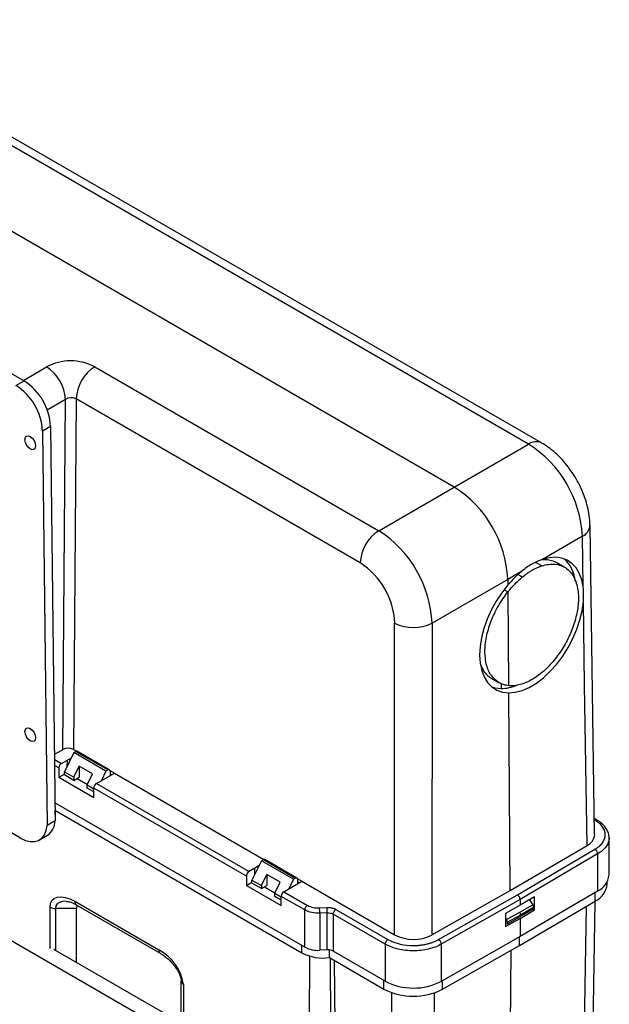
# Paper-space layout '_Isometric' of a CAD drawing. Units: millimetres. Extents: x -211 to 269, y -304 to 539.
# Drawn here: x 39 to 196, y 209 to 471 of the extents above; entities that cross this region are included whole.
import ezdxf

# ---------------------------------------------------------------- set-up
doc = ezdxf.new("R2010")
doc.units = ezdxf.units.MM

psp = doc.layouts.new('_Isometric')

# ---------------------------------------------------------------- linework, layer by layer
at = {"color": 8, "linetype": 'Continuous', "lineweight": 25}
for p, q in [((174.66, 357.91), (-17.13, 468.62)), ((40.36, 374.84), (46.5, 378.44)), ((51.53, 369.83), (46.69, 366.99)), ((178.15, 325.55), (176.48, 326.48)), ((172.99, 322.57), (171.8, 323.23)), ((167.38, 294.27), (167.39, 292.96)), ((48.57, 274.18), (50.5, 273.07)), ((49.78, 271.84), (48.59, 272.52)), ((51.96, 273.91), (51.93, 272.17)), ((101.81, 245.13), (101.78, 243.39)), ((47.44, 223.88), (47.44, 234.82)), ((48.87, 234.48), (48.87, 223.3)), ((189.49, 197.74), (190.05, 235.08)), ((114.38, 222.7), (114.38, 224.68)), ((116.46, 204.4), (116.49, 221.9)), ((122.12, 203.81), (122, 221.31)), ((123.25, 203.7), (123.1, 220.62)), ((82.88, 214.36), (82.88, 203.42)), ((138.34, 174.8), (138.34, 212.2)), ((149.69, 174.77), (149.69, 212.17))]:
    psp.add_line(p, q, dxfattribs=at)
at = {"color": 7, "linetype": 'Continuous', "lineweight": 25}
for p, q in [((178.14, 358.23), (-16.77, 470.75)), ((-108.88, 460.99), (40.51, 374.75)), ((154.91, 346.51), (-36.78, 457.18)), ((59.32, 378.5), (134.83, 334.91)), ((38.38, 373.53), (40.51, 374.75)), ((50.83, 276.76), (51.53, 369.83)), ((54.38, 369.94), (53.67, 276.76)), ((129.88, 326.35), (54.38, 369.94)), ((47.58, 362.61), (45.46, 361.39)), ((45.46, 361.39), (46.64, 256.53)), ((47.58, 362.61), (48.76, 257.75)), ((154.91, 346.51), (174.66, 357.91)), ((134.83, 334.91), (154.91, 346.51)), ((192.24, 254.13), (191, 336.33)), ((188.98, 333.43), (178.33, 327.28)), ((189.18, 319.96), (188.98, 333.43)), ((184.15, 325.26), (182.14, 326.38)), ((169.16, 321.98), (148.99, 310.34)), ((172.76, 324.07), (169.16, 321.98)), ((169.16, 321.98), (169.17, 320.48)), ((168.22, 319.19), (169.18, 318.64)), ((169.18, 318.63), (168.22, 319.18)), ((169.18, 318.64), (169.37, 293.7)), ((189.57, 293.9), (189.24, 316.04)), ((139.06, 227.47), (139.06, 310.36)), ((148.99, 310.34), (148.98, 227.44)), ((164.86, 295.62), (166.85, 294.5)), ((189.57, 293.9), (189.57, 293.9)), ((190.22, 251.24), (189.57, 293.9)), ((169.78, 239.24), (169.38, 291.81)), ((48.56, 275.45), (50.83, 276.76)), ((53.77, 275.95), (51.27, 270.81)), ((53.67, 276.76), (54.43, 276.32)), ((53.77, 275.95), (54.3, 276.26)), ((62.31, 271.02), (53.77, 275.95)), ((54.3, 276.26), (62.85, 271.33)), ((63.22, 271.36), (54.68, 276.3)), ((50.5, 273.07), (53.1, 274.57)), ((53.77, 269.37), (55.19, 272.31)), ((55.19, 272.31), (55.19, 269.37)), ((58.75, 270.25), (55.19, 272.31)), ((49.78, 271.84), (49.78, 269.37)), ((49.78, 269.37), (51.27, 270.23)), ((51.27, 270.81), (53.77, 269.37)), ((51.27, 269.99), (51.27, 270.81)), ((53.77, 268.55), (51.27, 269.99)), ((57.33, 267.32), (58.75, 270.25)), ((59.75, 267.72), (64.54, 270.49)), ((62.31, 271.02), (61.09, 268.5)), ((62.85, 271.33), (62.31, 271.02)), ((64.54, 270.49), (63.36, 271.16)), ((63.38, 271.02), (63.38, 269.82)), ((63.8, 270.06), (63.38, 270.31)), ((64.54, 270.49), (104.29, 247.54)), ((49.78, 269.37), (59.04, 264.02)), ((53.77, 269.37), (53.77, 268.55)), ((53.77, 268.55), (55.19, 269.37)), ((54.61, 269.04), (57.38, 267.43)), ((57.33, 267.32), (59.04, 266.33)), ((57.33, 266.49), (57.33, 267.32)), ((59.75, 267.72), (100.35, 244.29)), ((59.04, 265.5), (57.33, 266.49)), ((59.04, 264.02), (59.04, 266.49)), ((99.64, 243.06), (59.04, 266.49)), ((115.17, 224.22), (48.7, 262.59)), ((48.73, 260.6), (114.38, 222.7)), ((48.74, 259.31), (48.78, 259.34)), ((48.78, 259.34), (48.78, 260.57)), ((39.6, 253.21), (31.38, 257.95)), ((48.76, 257.75), (46.64, 256.53)), ((192.8, 258.03), (192.17, 258.39)), ((44.6, 252.71), (46.72, 253.94)), ((196.06, 243.41), (196.06, 253.32)), ((169.78, 239.24), (190.22, 251.24)), ((171.71, 238.12), (192.31, 250.23)), ((193.03, 249), (172.42, 236.89)), ((193.03, 249), (193.03, 239.13)), ((103.62, 247.17), (101.13, 242.03)), ((103.62, 247.17), (104.15, 247.48)), ((112.17, 242.24), (103.62, 247.17)), ((104.15, 247.48), (112.7, 242.55)), ((113.08, 242.58), (104.53, 247.52)), ((6.9, 243.43), (112.36, 182.55)), ((102.95, 245.79), (100.35, 244.29)), ((103.62, 240.59), (105.04, 243.53)), ((105.04, 243.53), (105.04, 240.59)), ((108.61, 241.47), (105.04, 243.53)), ((99.64, 243.06), (99.64, 240.59)), ((99.64, 240.59), (101.13, 241.45)), ((101.13, 242.03), (103.62, 240.59)), ((101.13, 241.21), (101.13, 242.03)), ((103.62, 239.77), (101.13, 241.21)), ((107.18, 238.54), (108.61, 241.47)), ((109.61, 238.94), (114.39, 241.71)), ((112.17, 242.24), (110.94, 239.72)), ((112.7, 242.55), (112.17, 242.24)), ((114.39, 241.71), (113.22, 242.38)), ((113.23, 242.24), (113.23, 241.04)), ((113.66, 241.28), (113.23, 241.53)), ((114.39, 241.71), (139.06, 227.47)), ((195.58, 240.94), (195.58, 241.57)), ((99.64, 240.59), (108.9, 235.24)), ((103.62, 240.59), (103.62, 239.77)), ((103.62, 239.77), (105.04, 240.59)), ((104.46, 240.26), (107.24, 238.65)), ((107.18, 238.54), (108.9, 237.55)), ((107.18, 237.71), (107.18, 238.54)), ((109.61, 238.94), (115.88, 235.32)), ((148.98, 227.44), (169.78, 239.24)), ((193.03, 239.13), (172.42, 227.02)), ((192.4, 236.46), (192.4, 238.92)), ((53.99, 236.39), (76.33, 223.49)), ((108.9, 236.72), (107.18, 237.71)), ((115.17, 234.09), (108.9, 237.71)), ((108.9, 235.24), (108.9, 237.71)), ((150.75, 226.23), (171.71, 238.12)), ((172.42, 236.89), (151.45, 224.99)), ((172.28, 224.64), (192.4, 236.46)), ((176.24, 237.57), (172.42, 235.33)), ((172.42, 236.89), (172.42, 235.33)), ((174.95, 236.81), (175.77, 235.49)), ((176.24, 234.11), (176.24, 237.57)), ((191.79, 200.61), (192.33, 236.42)), ((54.44, 234.48), (48.87, 234.48)), ((54.41, 235.46), (76.75, 222.57)), ((54.44, 220.08), (54.44, 234.48)), ((115.17, 224.22), (115.17, 234.09)), ((119.08, 234.65), (121.05, 234.75)), ((121.14, 233.35), (119.17, 233.25)), ((119.17, 233.25), (119.17, 223.38)), ((121.14, 223.48), (121.14, 233.35)), ((136.56, 225.03), (122.74, 233.01)), ((122.74, 233.01), (122.74, 223.14)), ((123.45, 234.24), (137.27, 226.26)), ((172.42, 235.33), (168.54, 233.13)), ((168.54, 233.13), (168.54, 229.67)), ((168.79, 231.6), (172.32, 233.5)), ((172.32, 233.5), (175.77, 235.49)), ((172.42, 231.87), (176.24, 234.11)), ((176.01, 234.74), (172.55, 232.74)), ((176.01, 234.41), (172.55, 232.34)), ((175.87, 234.32), (176.24, 234.11)), ((176.01, 234.74), (176.01, 234.41)), ((168.79, 231.6), (168.54, 232)), ((168.54, 229.67), (172.42, 231.87)), ((169.03, 230.38), (168.54, 230.66)), ((172.55, 232.74), (169.03, 230.85)), ((169.03, 230.38), (172.55, 232.34)), ((169.03, 230.85), (169.03, 230.38)), ((172.42, 231.87), (172.42, 227.02)), ((172.55, 232.74), (172.55, 232.34)), ((172.42, 227.02), (151.45, 215.12)), ((172.28, 224.64), (172.28, 226.94)), ((82.35, 203.97), (48.4, 223.57)), ((121.14, 223.48), (119.17, 223.38)), ((121.7, 221.44), (121.7, 223.46)), ((136.56, 215.16), (122.74, 223.14)), ((136.56, 225.03), (136.56, 215.16)), ((151.45, 224.99), (151.45, 215.12)), ((151.8, 213.02), (172.28, 224.64)), ((169.73, 182.55), (170.04, 223.37)), ((121.7, 221.44), (136.2, 213.06)), ((82.29, 204), (82.29, 215.19)), ((136.2, 213.06), (136.2, 215.53)), ((151.8, 213.02), (151.8, 215.49))]:
    psp.add_line(p, q, dxfattribs=at)
at = {"color": 7, "linetype": 'Continuous', "lineweight": 25, "flags": 128}
for points in [[(40.77, 359.09), (40.88, 359.65), (41.18, 360), (41.64, 360.09), (42.18, 359.91), (42.72, 359.47), (43.18, 358.85), (43.49, 358.14), (43.6, 357.46), (43.49, 356.89), (43.18, 356.54), (42.72, 356.45), (42.18, 356.64), (41.64, 357.08), (41.18, 357.7), (40.88, 358.4), (40.77, 359.09)], [(189.18, 319.96), (188.79, 321.89), (188.16, 323.6), (187.29, 325.05), (186.21, 326.22), (184.92, 327.09), (183.47, 327.63), (181.86, 327.85), (180.14, 327.73), (178.33, 327.28)], [(169.17, 320.48), (167.53, 318.41), (166.05, 316.18), (164.74, 313.82), (163.64, 311.39), (162.77, 308.93), (162.14, 306.48), (161.77, 304.1), (161.65, 301.82), (161.8, 299.69), (162.21, 297.75), (162.87, 296.04), (163.77, 294.58), (164.9, 293.41), (166.22, 292.55), (167.73, 292.01), (169.38, 291.81)], [(169.38, 291.81), (171.13, 291.96), (172.97, 292.45), (174.85, 293.27), (176.75, 294.41), (178.62, 295.83), (180.44, 297.53), (182.16, 299.45), (183.75, 301.58), (185.2, 303.86), (186.45, 306.25), (187.51, 308.71), (188.33, 311.19), (188.91, 313.65), (189.24, 316.04)], [(164.89, 293.42), (165.73, 293.16), (167.39, 292.96)], [(40.77, 281.52), (40.88, 282.08), (41.18, 282.43), (41.64, 282.52), (42.18, 282.33), (42.72, 281.9), (43.18, 281.28), (43.49, 280.57), (43.6, 279.89), (43.49, 279.32), (43.18, 278.97), (42.72, 278.88), (42.18, 279.07), (41.64, 279.51), (41.18, 280.12), (40.88, 280.83), (40.77, 281.52)], [(39.6, 253.21), (40.89, 252.6), (42.15, 252.28), (43.31, 252.28), (44.35, 252.58), (45.23, 253.19), (45.92, 254.07), (46.39, 255.19), (46.64, 256.53)], [(47.44, 234.82), (47.57, 235.79), (47.94, 236.58), (48.55, 237.15), (49.36, 237.49), (50.35, 237.59), (51.48, 237.43), (52.71, 237.02), (53.99, 236.39)], [(54.58, 235.3), (54.53, 235.15), (54.44, 234.48)]]:
    psp.add_lwpolyline(points, dxfattribs=at)
at = {"color": 8, "linetype": 'Continuous', "lineweight": 25, "flags": 128}
psp.add_lwpolyline([(51.54, 236.4), (50.78, 236.33), (49.97, 236.1), (49.37, 235.7), (48.99, 235.15), (48.87, 234.48)], dxfattribs=at)
at = {"color": 7, "linetype": 'Continuous', "lineweight": 25}
for centre, radius, start, end in [((52.97, 366.28), 13.77, 62.5444, 118.0368), ((40.62, 369.23), 10.92, 3.1207, 57.4579), ((65.22, 369.39), 10.86, 122.9424, 177.0576), ((32.2, 361.79), 15.4, 3.074, 57.3591), ((30.08, 360.56), 15.4, 3.074, 57.3591), ((53.05, 367.34), 2.92, 63.0778, 121.5589), ((158.16, 331.82), 30.86, 2.9748, 57.6843), ((138.32, 320.48), 30.87, 2.7956, 57.4931), ((140.73, 325.8), 10.86, 122.9424, 177.0576), ((118.13, 308.92), 30.9, 2.633, 57.2788), ((177.82, 320.52), 9.36, 5.6634, 47.4749), ((119.17, 309.58), 19.91, 2.2702, 57.4386), ((190.26, 302.92), 27.45, 129.5945, 140.2084), ((144.05, 320.19), 11.02, 243.0836, 296.6277), ((167.26, 304.09), 11.13, 270.6823, 292.7494), ((52.25, 274.02), 3.08, 62.4812, 117.5201), ((54.52, 275.95), 0.38, 65.6929, 125.6176), ((51.33, 271.77), 1.55, 122.6055, 177.3945), ((63.06, 271.07), 0.33, 350.786, 129.2033), ((60.59, 266.42), 1.55, 122.6055, 177.3945), ((44.14, 257.77), 4.62, 303.9646, 359.826), ((188.81, 254.38), 3.44, 294.1496, 355.8722), ((191.87, 254.1), 3.19, 359.8389, 1.0253), ((104.38, 247.17), 0.38, 65.6929, 125.6176), ((101.18, 242.99), 1.55, 122.6055, 177.3945), ((112.91, 242.29), 0.33, 350.786, 129.2033), ((190.07, 241.47), 5.53, 294.8782, 354.4723), ((190.81, 243.91), 5.28, 294.8788, 354.4725), ((110.44, 237.64), 1.55, 122.6055, 177.3945), ((48.81, 237.39), 2.91, 241.9598, 271.1441), ((118.66, 240.6), 5.96, 242.217, 274.0508), ((171.08, 232.71), 1.47, 1.2628, 32.5555), ((174.53, 234.69), 1.48, 2.1317, 33.1058), ((167.55, 230.79), 1.48, 2.1322, 33.1053), ((143.77, 238.46), 13.81, 241.9648, 271.1986), ((144.04, 237.1), 10.85, 242.6331, 297.0782), ((70.61, 212.47), 12.42, 8.7713, 62.5436), ((120.03, 233.56), 12.24, 242.5139, 277.8363), ((118.64, 230.81), 7.45, 242.217, 274.0508), ((121.35, 220.5), 2.98, 62.217, 94.0508), ((83.3, 215.29), 1.01, 185.6948, 245.6253), ((144.04, 229.61), 16.28, 242.6336, 297.0778), ((144.04, 228.2), 17.05, 242.6331, 297.0782)]:
    psp.add_arc(centre, radius, start, end, dxfattribs=at)
at = {"color": 8, "linetype": 'Continuous', "lineweight": 25}
for centre, radius, start, end in [((176.66, 355.21), 3.36, 63.9321, 126.6827), ((187.62, 336.52), 3.38, 293.6392, 356.7889), ((54.98, 236.28), 0.993, 173.7012, 234.9867), ((77.34, 223.39), 1.01, 174.402, 234.0451)]:
    psp.add_arc(centre, radius, start, end, dxfattribs=at)
at = {"color": 7, "linetype": 'Continuous', "lineweight": 25}
for points, knots in [([(191, 336.33), (190.98, 336.79), (190.94, 338.02), (190.65, 340.06), (190.07, 342.43), (189.26, 344.78), (188.23, 347.08), (187, 349.3), (185.59, 351.4), (184.02, 353.37), (182.28, 355.17), (180.45, 356.73), (179.03, 357.7), (178.26, 358.16), (178.14, 358.23)], [0, 0, 0, 0, 0.054304, 0.147515, 0.240697, 0.333617, 0.42613, 0.518429, 0.610866, 0.703763, 0.797523, 0.89256, 0.982431, 1, 1, 1, 1]), ([(178.33, 327.28), (177.41, 326.97), (176.48, 326.55), (175.09, 325.75), (174.62, 325.45), (173.69, 324.8), (173.22, 324.44), (172.76, 324.07)], [0, 0, 0, 0, 0.5, 0.5, 0.75, 0.75, 1, 1, 1, 1]), ([(182.12, 326.34), (181.81, 326.51), (181.05, 326.94), (179.63, 327.16), (178.49, 327.22), (177.86, 327.07), (177.84, 327.06)], [0, 0, 0, 0, 0.251409, 0.616565, 0.981725, 1, 1, 1, 1]), ([(172.99, 322.57), (173.41, 322.93), (173.85, 323.26), (174.71, 323.86), (175.14, 324.14), (176.44, 324.88), (177.29, 325.27), (178.15, 325.55)], [0, 0, 0, 0, 0.25, 0.25, 0.5, 0.5, 1, 1, 1, 1]), ([(178.15, 325.55), (179.36, 325.95), (180.54, 326.1), (182.71, 325.92), (183.71, 325.58), (185.41, 324.44), (186.13, 323.63), (187.22, 321.63), (187.6, 320.43), (187.78, 319.09)], [0, 0, 0, 0, 0.25, 0.25, 0.5, 0.5, 0.75, 0.75, 1, 1, 1, 1]), ([(169.18, 318.64), (169.4, 318.9), (169.62, 319.16), (169.84, 319.42), (170.34, 320.01), (170.85, 320.57), (171.9, 321.63), (172.44, 322.12), (172.99, 322.57)], [-0.221584, -0.221584, -0.221584, -0.221584, 0, 0, 0, 0.5, 0.5, 1, 1, 1, 1]), ([(189.24, 316.04), (189.3, 316.73), (189.32, 317.41), (189.3, 318.71), (189.26, 319.34), (189.18, 319.96)], [0, 0, 0, 0, 0.5, 0.5, 1, 1, 1, 1]), ([(169.37, 293.7), (168.9, 293.75), (168.44, 293.85), (167.58, 294.13), (167.16, 294.31), (166.01, 295), (165.33, 295.63), (164.23, 297.19), (163.81, 298.12), (163.23, 300.22), (163.08, 301.39), (163.06, 303.9), (163.19, 305.23), (163.73, 307.97), (164.14, 309.38), (165.21, 312.16), (165.87, 313.55), (167.01, 315.53), (167.41, 316.18), (168.26, 317.44), (168.71, 318.05), (169.18, 318.63)], [0.0262886, 0.0262886, 0.0262886, 0.0262886, 0.0855022, 0.0855022, 0.1447158, 0.1447158, 0.2631429, 0.2631429, 0.38157, 0.38157, 0.4999971, 0.4999971, 0.6184242, 0.6184242, 0.7368513, 0.7368513, 0.8552784, 0.8552784, 0.9144919, 0.9144919, 0.9737055, 0.9737055, 0.9737055, 0.9737055]), ([(187.84, 315.27), (187.73, 314.05), (187.49, 312.78), (186.81, 310.21), (186.35, 308.9), (185.24, 306.34), (184.59, 305.08), (183.12, 302.68), (182.31, 301.53), (180.57, 299.43), (179.65, 298.46), (177.73, 296.77), (176.75, 296.04), (174.77, 294.87), (173.78, 294.42), (171.85, 293.82), (170.92, 293.68), (170.04, 293.69), (169.81, 293.69), (169.59, 293.69), (169.37, 293.7)], [0.000087, 0.000087, 0.000087, 0.000087, 0.125087, 0.125087, 0.250087, 0.250087, 0.375087, 0.375087, 0.500087, 0.500087, 0.625087, 0.625087, 0.750087, 0.750087, 0.875087, 0.875087, 1, 1, 1, 1.031437, 1.031437, 1.031437, 1.031437]), ([(161.99, 299.1), (162.16, 298.68), (162.61, 297.65), (163.58, 296.47), (164.48, 295.9), (164.88, 295.65)], [0, 0, 0, 0, 0.270205, 0.676244, 1, 1, 1, 1]), ([(195.06, 254.15), (195.05, 254.22), (195.05, 254.34), (195.03, 254.52), (195, 254.7), (194.96, 254.88), (194.91, 255.07), (194.81, 255.37), (194.62, 255.78), (194.28, 256.3), (193.87, 256.78), (193.44, 257.18), (193.03, 257.5), (192.66, 257.76), (192.39, 257.92), (192.26, 258)], [0, 0, 0, 0, 0.04288, 0.085678, 0.12844, 0.171214, 0.214047, 0.256987, 0.386519, 0.516124, 0.640532, 0.765011, 0.843357, 0.92159, 1, 1, 1, 1]), ([(196.06, 253.31), (196.06, 253.32), (196.11, 253.71), (195.92, 254.49), (195.46, 255.59), (194.69, 256.6), (193.77, 257.42), (193.06, 257.87), (192.76, 258.05)], [0, 0, 0, 0, 0.006137, 0.212945, 0.418751, 0.628675, 0.845343, 1, 1, 1, 1]), ([(192.31, 250.23), (192.38, 250.27), (192.52, 250.35), (192.71, 250.47), (192.9, 250.6), (193.08, 250.73), (193.25, 250.87), (193.54, 251.1), (193.91, 251.45), (194.32, 251.94), (194.64, 252.46), (194.84, 252.9), (194.95, 253.27), (195.01, 253.54), (195.05, 253.81), (195.05, 254), (195.06, 254.09)], [0, 0, 0, 0, 0.03923, 0.078388, 0.117509, 0.156631, 0.195789, 0.235019, 0.359428, 0.483909, 0.613444, 0.74305, 0.807356, 0.87151, 0.935671, 1, 1, 1, 1]), ([(193.03, 249), (193.03, 249.21), (192.95, 249.47), (192.69, 249.92), (192.5, 250.12), (192.31, 250.23)], [0, 0, 0, 0, 0.5, 0.5, 1, 1, 1, 1]), ([(51.62, 236.39), (51.82, 236.38), (52.25, 236.36), (53.19, 236.08), (53.94, 235.73), (54.36, 235.49), (54.41, 235.46)], [0, 0, 0, 0, 0.284167, 0.610697, 0.954244, 1, 1, 1, 1]), ([(172.42, 236.89), (172.42, 236.92), (172.42, 236.97), (172.41, 237.05), (172.4, 237.14), (172.37, 237.23), (172.34, 237.32), (172.31, 237.41), (172.26, 237.5), (172.21, 237.6), (172.15, 237.7), (172.07, 237.81), (171.97, 237.92), (171.85, 238.04), (171.76, 238.09), (171.71, 238.12)], [0, 0, 0, 0, 0.05953, 0.119915, 0.181154, 0.243249, 0.306199, 0.370003, 0.434662, 0.500177, 0.57463, 0.661848, 0.761823, 0.874544, 1, 1, 1, 1]), ([(115.17, 234.09), (115.17, 234.3), (115.25, 234.56), (115.51, 235.02), (115.7, 235.21), (115.88, 235.32)], [0, 0, 0, 0, 0.5, 0.5, 1, 1, 1, 1]), ([(119.17, 233.25), (118.44, 233.21), (117.7, 233.27), (116.32, 233.56), (115.69, 233.79), (115.17, 234.09)], [0, 0, 0, 0, 0.5, 0.5, 1, 1, 1, 1]), ([(119.17, 233.25), (119.17, 233.46), (119.16, 233.74), (119.13, 234.26), (119.11, 234.5), (119.08, 234.65)], [0, 0, 0, 0, 0.5, 0.5, 1, 1, 1, 1]), ([(121.05, 234.75), (121.1, 234.75), (121.21, 234.76), (121.38, 234.76), (121.54, 234.75), (121.76, 234.74), (122.03, 234.71), (122.35, 234.65), (122.65, 234.58), (122.94, 234.48), (123.21, 234.37), (123.37, 234.29), (123.45, 234.24)], [0, 0, 0, 0, 0.062192, 0.124368, 0.186711, 0.249404, 0.375073, 0.500045, 0.624811, 0.750686, 0.875575, 1, 1, 1, 1]), ([(121.14, 233.35), (121.14, 233.56), (121.13, 233.84), (121.09, 234.36), (121.07, 234.6), (121.05, 234.75)], [0, 0, 0, 0, 0.5, 0.5, 1, 1, 1, 1]), ([(121.14, 233.35), (121.43, 233.36), (121.72, 233.34), (122.28, 233.22), (122.53, 233.13), (122.74, 233.01)], [0, 0, 0, 0, 0.5, 0.5, 1, 1, 1, 1]), ([(122.74, 233.01), (122.74, 233.23), (122.81, 233.48), (123.08, 233.94), (123.26, 234.14), (123.45, 234.24)], [0, 0, 0, 0, 0.5, 0.5, 1, 1, 1, 1]), ([(136.56, 225.03), (136.56, 225.24), (136.64, 225.5), (136.9, 225.96), (137.09, 226.16), (137.27, 226.26)], [0, 0, 0, 0, 0.5, 0.5, 1, 1, 1, 1]), ([(144.05, 224.65), (144.16, 224.65), (144.37, 224.65), (144.69, 224.66), (145.01, 224.67), (145.32, 224.69), (145.63, 224.72), (146.16, 224.78), (146.88, 224.88), (147.77, 225.07), (148.62, 225.31), (149.31, 225.55), (149.87, 225.79), (150.32, 226), (150.61, 226.15), (150.75, 226.23)], [0, 0, 0, 0, 0.042877, 0.085672, 0.128431, 0.171202, 0.214032, 0.256969, 0.386504, 0.516112, 0.640523, 0.765005, 0.843353, 0.921588, 1, 1, 1, 1]), ([(151.45, 224.99), (151.45, 225.21), (151.38, 225.47), (151.11, 225.92), (150.93, 226.12), (150.75, 226.23)], [0, 0, 0, 0, 0.5, 0.5, 1, 1, 1, 1]), ([(76.75, 222.57), (76.96, 222.44), (77.58, 222.07), (78.59, 221.28), (79.72, 220.2), (80.69, 219.02), (81.45, 217.85), (81.96, 216.78), (82.25, 215.84), (82.28, 215.4), (82.29, 215.19)], [0, 0, 0, 0, 0.09036, 0.262004, 0.42642, 0.576337, 0.707543, 0.819254, 0.914108, 1, 1, 1, 1]), ([(151.45, 224.99), (150.47, 224.43), (149.3, 223.99), (146.75, 223.39), (145.37, 223.24), (142.62, 223.24), (141.24, 223.41), (138.7, 224.02), (137.53, 224.47), (136.56, 225.03)], [0, 0, 0, 0, 0.25, 0.25, 0.5, 0.5, 0.75, 0.75, 1, 1, 1, 1])]:
    psp.add_open_spline(points, degree=3, knots=knots, dxfattribs=at)
psp.add_open_spline([(187.78, 319.09), (187.95, 317.91), (187.97, 316.63), (187.84, 315.27)], degree=3, dxfattribs=at)
at = {"color": 8, "linetype": 'Continuous', "lineweight": 25}
for points, knots in [([(192.76, 258.05), (192.69, 258.08), (192.54, 258.13), (192.35, 258.05), (192.26, 258)], [0, 0, 0, 0, 0.499952, 1, 1, 1, 1]), ([(196.06, 253.3), (196.06, 253.3), (196.13, 252.91), (195.91, 252.11), (195.35, 250.96), (194.39, 249.89), (193.49, 249.29), (193.03, 249)], [0, 0, 0, 0, 0.000194, 0.250145, 0.500097, 0.750048, 1, 1, 1, 1])]:
    psp.add_open_spline(points, degree=3, knots=knots, dxfattribs=at)

doc.saveas('drawing.dxf')
